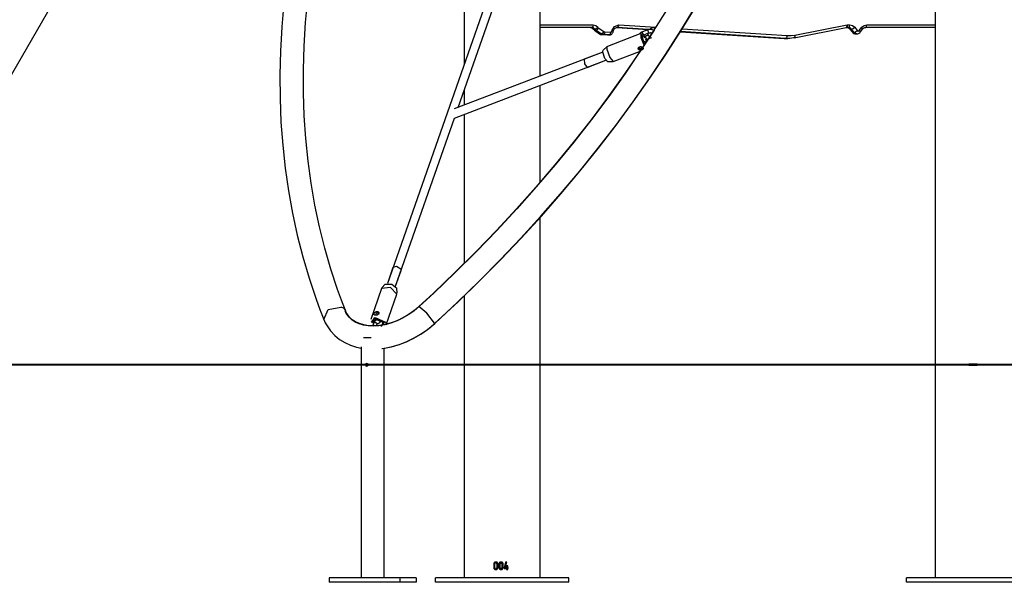
# Model space of a CAD drawing. Units: inches. Extents: x 224 to 378, y 117 to 302.
# Drawn here: x 241 to 259, y 247 to 257 of the extents above; entities that cross this region are included whole.
import ezdxf

# ---------------------------------------------------------------- set-up
doc = ezdxf.new("R2010")
doc.units = ezdxf.units.IN
doc.header["$MEASUREMENT"] = 0
doc.layers.add('Ebene 1', color=7, linetype='Continuous')

msp = doc.modelspace()

# ---------------------------------------------------------------- linework, layer by layer
at = {"layer": 'Ebene 1', "color": 179, "lineweight": 25, "true_color": 0x1a171b}
for points in [[(257.888, 284.021), (257.888, 246.601)], [(238.537, 251.763), (248.885, 269.687)], [(249.119, 255.253), (250.483, 259.149)], [(249.119, 255.253), (250.483, 259.149)], [(249.119, 255.253), (250.483, 259.149)], [(250.624, 255.829), (250.624, 259.191)], [(247.046, 251.515), (246.972, 251.707), (246.901, 251.902), (246.776, 252.28), (246.665, 252.665), (246.567, 253.056), (246.482, 253.454), (246.412, 253.857), (246.356, 254.266), (246.313, 254.68), (246.285, 255.098), (246.27, 255.521), (246.27, 255.949), (246.283, 256.38), (246.311, 256.814), (246.352, 257.252), (246.408, 257.693), (246.477, 258.136), (246.56, 258.581), (246.67, 259.084)], [(247.046, 251.515), (246.972, 251.707), (246.901, 251.902), (246.776, 252.28), (246.665, 252.665), (246.567, 253.056), (246.482, 253.454), (246.412, 253.857), (246.356, 254.266), (246.313, 254.68), (246.285, 255.098), (246.27, 255.521), (246.27, 255.949), (246.283, 256.38), (246.311, 256.814), (246.352, 257.252), (246.408, 257.693), (246.477, 258.136), (246.56, 258.581), (246.67, 259.084)], [(249.228, 257.808), (249.228, 256.048)], [(249.228, 257.807), (249.228, 256.048)], [(249.76, 257.567), (247.816, 252.016)], [(249.76, 257.567), (247.816, 252.016)], [(249.76, 257.567), (247.816, 252.016)], [(245.911, 257.178), (245.872, 256.732), (245.848, 256.289), (245.837, 255.85), (245.841, 255.414), (245.859, 254.983), (245.891, 254.557), (245.937, 254.135), (245.997, 253.719), (246.071, 253.307), (246.159, 252.902), (246.261, 252.503), (246.377, 252.111), (246.506, 251.725), (246.574, 251.539), (246.645, 251.355)], [(253.032, 257.179), (252.761, 256.741), (252.478, 256.307), (252.184, 255.876), (251.878, 255.449), (251.562, 255.027), (251.234, 254.609), (250.896, 254.196), (250.548, 253.787), (250.19, 253.385), (249.822, 252.988), (249.445, 252.598), (249.058, 252.214), (248.663, 251.836), (248.53, 251.713), (248.396, 251.591)], [(248.681, 251.277), (248.896, 251.475), (249.109, 251.675), (249.506, 252.059), (249.893, 252.45), (250.272, 252.848), (250.641, 253.252), (250.999, 253.661), (251.348, 254.076), (251.687, 254.496), (252.015, 254.922), (252.331, 255.352), (252.637, 255.785), (252.932, 256.224), (253.214, 256.665), (253.485, 257.11)], [(248.689, 251.28), (248.904, 251.478), (249.117, 251.677), (249.513, 252.062), (249.901, 252.453), (250.279, 252.85), (250.648, 253.254), (251.007, 253.664), (251.356, 254.079), (251.694, 254.499), (252.022, 254.925), (252.339, 255.354), (252.645, 255.788), (252.939, 256.226), (253.222, 256.668), (253.493, 257.113)], [(248.689, 251.28), (248.904, 251.478), (249.117, 251.677), (249.513, 252.062), (249.901, 252.453), (250.279, 252.85), (250.648, 253.254), (251.007, 253.664), (251.356, 254.079), (251.694, 254.499), (252.022, 254.925), (252.339, 255.354), (252.645, 255.788), (252.939, 256.226), (253.222, 256.668), (253.493, 257.113)], [(252.724, 256.673), (252.191, 255.879), (251.886, 255.452), (251.569, 255.03), (251.242, 254.612), (250.904, 254.198), (250.555, 253.79), (250.197, 253.388), (249.829, 252.991), (249.452, 252.601), (249.065, 252.216), (248.67, 251.839), (248.537, 251.716), (248.403, 251.593)], [(252.724, 256.673), (252.191, 255.879), (251.886, 255.452), (251.569, 255.03), (251.242, 254.612), (250.904, 254.198), (250.555, 253.79), (250.197, 253.388), (249.829, 252.991), (249.452, 252.601), (249.065, 252.216), (248.67, 251.839), (248.537, 251.716), (248.403, 251.593)], [(250.624, 256.771), (251.6, 256.771)], [(251.575, 256.721), (250.624, 256.721)], [(251.55, 256.721), (251.581, 256.714), (251.607, 256.693)], [(251.55, 256.721), (251.56, 256.72), (251.57, 256.717), (251.582, 256.711), (251.593, 256.703), (251.597, 256.699), (251.6, 256.695)], [(251.6, 256.771), (251.593, 256.736), (251.575, 256.721)], [(251.632, 256.693), (251.606, 256.714), (251.575, 256.721)], [(251.6, 256.771), (251.648, 256.76), (251.689, 256.727)], [(251.607, 256.693), (251.603, 256.694), (251.6, 256.695)], [(251.6, 256.695), (251.612, 256.684), (251.624, 256.672)], [(251.607, 256.693), (251.632, 256.693)], [(251.607, 256.693), (251.618, 256.68), (251.631, 256.67)], [(251.624, 256.672), (251.716, 256.608)], [(251.631, 256.67), (251.627, 256.671), (251.624, 256.672)], [(251.631, 256.67), (251.656, 256.67)], [(251.631, 256.67), (251.722, 256.606)], [(251.689, 256.727), (251.659, 256.703), (251.632, 256.693)], [(251.656, 256.67), (251.643, 256.68), (251.632, 256.693)], [(251.703, 256.713), (251.68, 256.683), (251.656, 256.67)], [(251.747, 256.606), (251.656, 256.67)], [(251.689, 256.727), (251.695, 256.719), (251.703, 256.713)], [(251.703, 256.713), (251.795, 256.649)], [(251.722, 256.606), (251.719, 256.606), (251.716, 256.608)], [(251.716, 256.608), (251.738, 256.596), (251.763, 256.592)], [(251.722, 256.606), (251.747, 256.606)], [(251.722, 256.606), (251.742, 256.596), (251.763, 256.592)], [(251.795, 256.649), (251.772, 256.618), (251.747, 256.606)], [(251.788, 256.592), (251.767, 256.596), (251.747, 256.606)], [(251.815, 256.641), (251.807, 256.606), (251.788, 256.592)], [(251.795, 256.649), (251.805, 256.644), (251.815, 256.641)], [(251.815, 256.641), (251.919, 256.636)], [(252.476, 256.611), (251.862, 256.376)], [(252.476, 256.611), (251.862, 256.376)], [(252.476, 256.611), (251.862, 256.376)], [(251.892, 256.587), (251.905, 256.587), (251.918, 256.59), (251.931, 256.596), (251.942, 256.603), (251.952, 256.613), (251.959, 256.624), (251.966, 256.637), (251.97, 256.651)], [(251.919, 256.636), (251.911, 256.601), (251.892, 256.586)], [(251.919, 256.636), (251.936, 256.643), (251.946, 256.66)], [(251.946, 256.66), (251.991, 256.743), (252.071, 256.771)], [(251.946, 256.66), (251.964, 256.655), (251.97, 256.651)], [(251.97, 256.651), (251.974, 256.666), (251.98, 256.68), (251.987, 256.693), (251.996, 256.703), (252.007, 256.711), (252.018, 256.717), (252.03, 256.721), (252.043, 256.721)], [(252.036, 256.72), (252.615, 256.683)], [(252.036, 256.72), (252.615, 256.683)], [(252.044, 256.721), (252.041, 256.721), (252.039, 256.721)], [(252.043, 256.721), (252.044, 256.721)], [(252.071, 256.771), (252.062, 256.736), (252.044, 256.721)], [(252.621, 256.684), (252.044, 256.721)], [(252.071, 256.771), (252.752, 256.727)], [(252.506, 256.645), (252.49, 256.638), (252.476, 256.629), (252.464, 256.618), (252.455, 256.605), (252.453, 256.602)], [(252.506, 256.645), (252.49, 256.638), (252.476, 256.629), (252.464, 256.618), (252.455, 256.605), (252.453, 256.602)], [(252.509, 256.642), (252.494, 256.635), (252.48, 256.626), (252.461, 256.606)], [(252.537, 256.396), (252.485, 256.533), (252.486, 256.615)], [(252.537, 256.396), (252.485, 256.533), (252.486, 256.615)], [(252.537, 256.396), (252.485, 256.533), (252.486, 256.615)], [(252.497, 256.608), (252.498, 256.532), (252.544, 256.408)], [(252.497, 256.608), (252.498, 256.532), (252.544, 256.408)], [(252.497, 256.608), (252.498, 256.532), (252.544, 256.408)], [(252.504, 256.64), (252.504, 256.644), (252.506, 256.645)], [(252.504, 256.64), (252.504, 256.644), (252.506, 256.645)], [(252.601, 256.68), (252.506, 256.645)], [(252.601, 256.68), (252.506, 256.645)], [(252.508, 256.632), (252.508, 256.639), (252.509, 256.642)], [(252.531, 256.586), (252.518, 256.601), (252.508, 256.632)], [(252.605, 256.679), (252.509, 256.642)], [(252.531, 256.586), (252.626, 256.623)], [(252.601, 256.68), (252.6, 256.679), (252.6, 256.677)], [(252.601, 256.68), (252.6, 256.679), (252.6, 256.677)], [(252.716, 256.665), (252.702, 256.675), (252.687, 256.681), (252.671, 256.686), (252.653, 256.688), (252.634, 256.687), (252.617, 256.685), (252.601, 256.68)], [(252.716, 256.665), (252.702, 256.675), (252.687, 256.681), (252.671, 256.686), (252.653, 256.688), (252.634, 256.687), (252.617, 256.685), (252.601, 256.68)], [(252.605, 256.679), (252.603, 256.676), (252.603, 256.668)], [(252.603, 256.668), (252.613, 256.637), (252.626, 256.623)], [(252.718, 256.666), (252.705, 256.675), (252.69, 256.682), (252.674, 256.686), (252.655, 256.688), (252.636, 256.686), (252.62, 256.684), (252.605, 256.679)], [(252.605, 256.617), (252.606, 256.598), (252.61, 256.585), (252.617, 256.573), (252.627, 256.562), (252.638, 256.554), (252.646, 256.55), (252.655, 256.547)], [(252.626, 256.623), (252.633, 256.625), (252.64, 256.627), (252.647, 256.627), (252.655, 256.628), (252.662, 256.627), (252.668, 256.626), (252.674, 256.624), (252.678, 256.622), (252.681, 256.62), (252.682, 256.618)], [(252.742, 256.715), (252.725, 256.718), (252.707, 256.718), (252.691, 256.715), (252.674, 256.709), (252.657, 256.7), (252.642, 256.688), (252.641, 256.687)], [(252.749, 256.718), (252.732, 256.721), (252.715, 256.721), (252.698, 256.717), (252.681, 256.711), (252.664, 256.703), (252.649, 256.691), (252.645, 256.687)], [(252.749, 256.718), (252.732, 256.721), (252.715, 256.721), (252.698, 256.717), (252.681, 256.711), (252.664, 256.703), (252.649, 256.691), (252.645, 256.687)], [(252.654, 256.628), (252.664, 256.626), (252.67, 256.624), (252.674, 256.622), (252.677, 256.62), (252.679, 256.618), (252.68, 256.617), (252.68, 256.616), (252.68, 256.615), (252.679, 256.614), (252.677, 256.611), (252.676, 256.61)], [(252.654, 256.628), (252.664, 256.626), (252.67, 256.624), (252.674, 256.622), (252.677, 256.62), (252.679, 256.618), (252.68, 256.617), (252.68, 256.616), (252.68, 256.615), (252.679, 256.614), (252.677, 256.611), (252.676, 256.61)], [(252.739, 256.716), (252.74, 256.716), (252.741, 256.716)], [(253.207, 256.645), (255.115, 256.522)], [(253.207, 256.645), (255.114, 256.523)], [(255.14, 256.522), (253.208, 256.647)], [(253.239, 256.696), (255.167, 256.573)], [(255.297, 256.533), (256.253, 256.721)], [(255.312, 256.582), (256.269, 256.77)], [(256.251, 256.721), (256.256, 256.721), (256.261, 256.721)], [(256.253, 256.721), (256.267, 256.735), (256.27, 256.751), (256.269, 256.77)], [(256.261, 256.721), (256.278, 256.736), (256.286, 256.771)], [(256.295, 256.721), (256.261, 256.721)], [(256.269, 256.77), (256.278, 256.771), (256.286, 256.771)], [(256.27, 256.721), (256.302, 256.714), (256.328, 256.692)], [(256.27, 256.721), (256.281, 256.72), (256.291, 256.717), (256.303, 256.711), (256.313, 256.703), (256.317, 256.699), (256.321, 256.695)], [(256.286, 256.771), (256.32, 256.771)], [(256.295, 256.721), (256.313, 256.736), (256.32, 256.771)], [(256.353, 256.692), (256.327, 256.714), (256.295, 256.721)], [(256.32, 256.771), (256.369, 256.76), (256.41, 256.726)], [(256.321, 256.695), (256.368, 256.635)], [(256.321, 256.695), (256.324, 256.693), (256.328, 256.692)], [(256.328, 256.692), (256.353, 256.692)], [(256.328, 256.692), (256.375, 256.633)], [(256.353, 256.692), (256.38, 256.702), (256.41, 256.726)], [(256.4, 256.633), (256.353, 256.692)], [(256.368, 256.635), (256.371, 256.633), (256.375, 256.633)], [(256.368, 256.635), (256.379, 256.624), (256.391, 256.615), (256.403, 256.61), (256.416, 256.607), (256.422, 256.607), (256.427, 256.608)], [(256.375, 256.633), (256.4, 256.633)], [(256.375, 256.633), (256.398, 256.613), (256.426, 256.606)], [(256.4, 256.633), (256.427, 256.642), (256.457, 256.666)], [(256.45, 256.606), (256.423, 256.613), (256.4, 256.633)], [(256.41, 256.726), (256.457, 256.666)], [(256.426, 256.606), (256.451, 256.606)], [(256.45, 256.607), (256.46, 256.607), (256.47, 256.609), (256.483, 256.613), (256.494, 256.621), (256.502, 256.627), (256.51, 256.635)], [(256.457, 256.666), (256.476, 256.657), (256.495, 256.666)], [(256.495, 256.666), (256.542, 256.726)], [(256.51, 256.635), (256.509, 256.648), (256.495, 256.666)], [(256.51, 256.635), (256.557, 256.695)], [(256.542, 256.726), (256.583, 256.76), (256.632, 256.771)], [(256.557, 256.695), (256.556, 256.707), (256.542, 256.726)], [(256.557, 256.695), (256.566, 256.705), (256.575, 256.712), (256.587, 256.717), (256.599, 256.721), (256.603, 256.721), (256.607, 256.721)], [(256.607, 256.721), (256.625, 256.736), (256.632, 256.771)], [(257.888, 256.721), (256.607, 256.721)], [(256.632, 256.771), (257.888, 256.771)], [(257.888, 256.721), (257.888, 246.601)], [(251.763, 256.592), (251.788, 256.592)], [(251.763, 256.592), (251.867, 256.586)], [(251.763, 256.592), (251.867, 256.587)], [(251.763, 256.592), (251.763, 256.592), (251.763, 256.592)], [(251.892, 256.586), (251.788, 256.592)], [(251.867, 256.586), (251.867, 256.586), (251.867, 256.587)], [(251.867, 256.586), (251.892, 256.586)], [(251.867, 256.586), (251.869, 256.586), (251.87, 256.586)], [(251.87, 256.586), (251.895, 256.586)], [(251.895, 256.586), (251.894, 256.586), (251.892, 256.586)], [(252.508, 256.558), (252.499, 256.55), (252.515, 256.506)], [(252.508, 256.558), (252.499, 256.55), (252.515, 256.506)], [(252.508, 256.558), (252.499, 256.55), (252.515, 256.506)], [(252.499, 256.552), (252.506, 256.555)], [(252.499, 256.552), (252.506, 256.555)], [(252.499, 256.552), (252.506, 256.555)], [(252.5, 256.543), (252.506, 256.555)], [(252.5, 256.543), (252.506, 256.555)], [(252.5, 256.543), (252.506, 256.555)], [(252.506, 256.555), (252.507, 256.556), (252.508, 256.558)], [(252.506, 256.555), (252.507, 256.556), (252.508, 256.558)], [(252.506, 256.555), (252.507, 256.556), (252.508, 256.558)], [(252.508, 256.558), (252.523, 256.57), (252.553, 256.53)], [(252.508, 256.558), (252.523, 256.57), (252.553, 256.53)], [(252.508, 256.558), (252.523, 256.57), (252.553, 256.53)], [(252.549, 256.422), (252.53, 256.463), (252.515, 256.506)], [(252.549, 256.422), (252.53, 256.463), (252.515, 256.506)], [(252.549, 256.422), (252.53, 256.463), (252.515, 256.506)], [(252.518, 256.579), (252.518, 256.579), (252.523, 256.582), (252.528, 256.585), (252.529, 256.586), (252.531, 256.586)], [(252.58, 256.452), (252.53, 256.463)], [(252.58, 256.452), (252.53, 256.463)], [(252.58, 256.452), (252.53, 256.463)], [(252.549, 256.56), (252.541, 256.574), (252.532, 256.587)], [(252.549, 256.56), (252.541, 256.574), (252.532, 256.587)], [(252.549, 256.56), (252.541, 256.574), (252.532, 256.587)], [(252.541, 256.437), (252.58, 256.452)], [(252.541, 256.437), (252.58, 256.452)], [(252.541, 256.437), (252.58, 256.452)], [(252.563, 256.565), (252.558, 256.563), (252.552, 256.562), (252.548, 256.561)], [(252.563, 256.565), (252.558, 256.563), (252.552, 256.562), (252.548, 256.561)], [(252.567, 256.562), (252.561, 256.56), (252.554, 256.558), (252.55, 256.558)], [(252.561, 256.56), (252.562, 256.563), (252.563, 256.565)], [(252.561, 256.56), (252.562, 256.563), (252.563, 256.565)], [(252.62, 256.586), (252.563, 256.565)], [(252.62, 256.586), (252.563, 256.565)], [(252.564, 256.508), (252.575, 256.479), (252.584, 256.451)], [(252.564, 256.508), (252.575, 256.479), (252.584, 256.451)], [(252.564, 256.508), (252.575, 256.479), (252.584, 256.451)], [(252.621, 256.583), (252.567, 256.562)], [(252.588, 256.506), (252.571, 256.532), (252.567, 256.562)], [(252.567, 256.5), (252.588, 256.506)], [(252.586, 256.478), (252.581, 256.493), (252.575, 256.507)], [(252.586, 256.478), (252.581, 256.493), (252.575, 256.507)], [(252.586, 256.478), (252.581, 256.493), (252.575, 256.507)], [(252.588, 256.506), (252.678, 256.54)], [(255.115, 256.522), (255.114, 256.523), (255.114, 256.523)], [(255.115, 256.522), (255.14, 256.522)], [(255.115, 256.522), (255.134, 256.522), (255.153, 256.521)], [(255.167, 256.573), (255.158, 256.537), (255.14, 256.522)], [(255.294, 256.533), (255.217, 256.523), (255.14, 256.522)], [(255.153, 256.521), (255.178, 256.521)], [(255.167, 256.573), (255.24, 256.573), (255.312, 256.582)], [(255.312, 256.582), (255.31, 256.547), (255.294, 256.533)], [(251.778, 256.269), (249.041, 255.224)], [(251.778, 256.269), (249.041, 255.224)], [(251.778, 256.269), (249.041, 255.224)], [(251.778, 256.269), (251.434, 256.138)], [(251.778, 256.269), (251.434, 256.138)], [(251.778, 256.269), (251.434, 256.138)], [(251.779, 256.267), (251.777, 256.292), (251.782, 256.307)], [(251.779, 256.267), (251.777, 256.292), (251.782, 256.307)], [(251.779, 256.267), (251.777, 256.292), (251.782, 256.307)], [(251.863, 256.095), (251.815, 256.155), (251.779, 256.267)], [(251.863, 256.095), (251.815, 256.155), (251.779, 256.267)], [(251.863, 256.095), (251.815, 256.155), (251.779, 256.267)], [(251.859, 256.375), (251.782, 256.307)], [(251.859, 256.375), (251.782, 256.307)], [(251.859, 256.375), (251.782, 256.307)], [(251.862, 256.376), (251.853, 256.36), (251.854, 256.322)], [(251.862, 256.376), (251.853, 256.36), (251.854, 256.322)], [(251.862, 256.376), (251.853, 256.36), (251.854, 256.322)], [(251.854, 256.322), (251.906, 256.168), (251.969, 256.096)], [(251.854, 256.322), (251.906, 256.168), (251.969, 256.096)], [(251.854, 256.322), (251.906, 256.168), (251.969, 256.096)], [(251.969, 256.096), (252.455, 256.282)], [(251.969, 256.096), (252.455, 256.282)], [(251.969, 256.096), (252.455, 256.282)], [(252.515, 256.347), (252.518, 256.342), (252.519, 256.336), (252.519, 256.331), (252.517, 256.326), (252.513, 256.322), (252.508, 256.318), (252.502, 256.314), (252.495, 256.31), (252.487, 256.308), (252.478, 256.306), (252.47, 256.305), (252.461, 256.305), (252.454, 256.306), (252.447, 256.309), (252.441, 256.312), (252.436, 256.317), (252.433, 256.324), (252.431, 256.33), (252.431, 256.337), (252.433, 256.345), (252.436, 256.352), (252.441, 256.358), (252.447, 256.363), (252.454, 256.367), (252.462, 256.369), (252.471, 256.369), (252.48, 256.368), (252.488, 256.366), (252.497, 256.362), (252.504, 256.358), (252.51, 256.353), (252.515, 256.347), (252.515, 256.347)], [(252.515, 256.347), (252.518, 256.342), (252.519, 256.336), (252.519, 256.331), (252.517, 256.326), (252.513, 256.322), (252.508, 256.318), (252.502, 256.314), (252.495, 256.31), (252.487, 256.308), (252.478, 256.306), (252.47, 256.305), (252.461, 256.305), (252.454, 256.306), (252.447, 256.309), (252.441, 256.312), (252.436, 256.317), (252.433, 256.324), (252.431, 256.33), (252.431, 256.337), (252.433, 256.345), (252.436, 256.352), (252.441, 256.358), (252.447, 256.363), (252.454, 256.367), (252.462, 256.369), (252.471, 256.369), (252.48, 256.368), (252.488, 256.366), (252.497, 256.362), (252.504, 256.358), (252.51, 256.353), (252.515, 256.347), (252.515, 256.347)], [(252.515, 256.347), (252.518, 256.342), (252.519, 256.336), (252.519, 256.331), (252.517, 256.326), (252.513, 256.322), (252.508, 256.318), (252.502, 256.314), (252.495, 256.31), (252.487, 256.308), (252.478, 256.306), (252.47, 256.305), (252.461, 256.305), (252.454, 256.306), (252.447, 256.309), (252.441, 256.312), (252.436, 256.317), (252.433, 256.324), (252.431, 256.33), (252.431, 256.337), (252.433, 256.345), (252.436, 256.352), (252.441, 256.358), (252.447, 256.363), (252.454, 256.367), (252.462, 256.369), (252.471, 256.369), (252.48, 256.368), (252.488, 256.366), (252.497, 256.362), (252.504, 256.358), (252.51, 256.353), (252.515, 256.347), (252.515, 256.347)], [(252.496, 256.355), (252.49, 256.36), (252.482, 256.365), (252.472, 256.367), (252.462, 256.366), (252.455, 256.36), (252.45, 256.353), (252.449, 256.344), (252.451, 256.337), (252.456, 256.333), (252.464, 256.333), (252.473, 256.334), (252.483, 256.337), (252.491, 256.341), (252.496, 256.345), (252.498, 256.349), (252.496, 256.355), (252.496, 256.355)], [(252.496, 256.355), (252.49, 256.36), (252.482, 256.365), (252.472, 256.367), (252.462, 256.366), (252.455, 256.36), (252.45, 256.353), (252.449, 256.344), (252.451, 256.337), (252.456, 256.333), (252.464, 256.333), (252.473, 256.334), (252.483, 256.337), (252.491, 256.341), (252.496, 256.345), (252.498, 256.349), (252.496, 256.355), (252.496, 256.355)], [(252.496, 256.355), (252.49, 256.36), (252.482, 256.365), (252.472, 256.367), (252.462, 256.366), (252.455, 256.36), (252.45, 256.353), (252.449, 256.344), (252.451, 256.337), (252.456, 256.333), (252.464, 256.333), (252.473, 256.334), (252.483, 256.337), (252.491, 256.341), (252.496, 256.345), (252.498, 256.349), (252.496, 256.355), (252.496, 256.355)], [(249.05, 255.056), (251.835, 256.12)], [(249.05, 255.056), (251.835, 256.12)], [(249.05, 255.056), (251.835, 256.12)], [(251.434, 256.138), (251.444, 256.056), (251.491, 255.988)], [(251.434, 256.138), (251.444, 256.056), (251.491, 255.988)], [(251.434, 256.138), (251.444, 256.056), (251.491, 255.988)], [(251.491, 255.988), (251.835, 256.12)], [(251.491, 255.988), (251.835, 256.12)], [(251.491, 255.988), (251.835, 256.12)], [(251.863, 256.095), (251.966, 256.096)], [(251.863, 256.095), (251.966, 256.096)], [(251.863, 256.095), (251.966, 256.096)], [(249.228, 255.564), (249.228, 255.296)], [(249.228, 255.564), (249.228, 255.295)], [(250.624, 253.884), (250.624, 255.657)], [(247.967, 251.964), (249.05, 255.057)], [(247.967, 251.964), (249.05, 255.057)], [(247.967, 251.964), (249.05, 255.057)], [(249.228, 255.124), (249.228, 252.387)], [(249.228, 255.124), (249.228, 252.387)], [(250.624, 246.601), (250.624, 253.23)], [(247.918, 252.306), (247.816, 252.016)], [(247.918, 252.306), (247.816, 252.016)], [(247.918, 252.306), (247.816, 252.016)], [(248.062, 252.281), (247.982, 252.324), (247.918, 252.306)], [(248.062, 252.281), (247.982, 252.324), (247.918, 252.306)], [(248.062, 252.281), (247.982, 252.324), (247.918, 252.306)], [(248.069, 252.254), (248.069, 252.266), (248.062, 252.281)], [(248.069, 252.254), (248.069, 252.266), (248.062, 252.281)], [(248.069, 252.254), (248.069, 252.266), (248.062, 252.281)], [(247.967, 251.963), (248.069, 252.254)], [(247.967, 251.963), (248.069, 252.254)], [(247.967, 251.963), (248.069, 252.254)], [(247.708, 251.92), (247.51, 251.355)], [(247.708, 251.92), (247.51, 251.355)], [(247.708, 251.92), (247.51, 251.355)], [(247.991, 251.821), (247.874, 251.941), (247.708, 251.92)], [(247.991, 251.821), (247.874, 251.941), (247.708, 251.92)], [(247.991, 251.821), (247.874, 251.941), (247.708, 251.92)], [(247.777, 252), (247.716, 251.933)], [(247.777, 252), (247.716, 251.933)], [(247.777, 252), (247.716, 251.933)], [(247.777, 252), (247.897, 252.005), (247.987, 251.927)], [(247.777, 252), (247.897, 252.005), (247.987, 251.927)], [(247.777, 252), (247.897, 252.005), (247.987, 251.927)], [(247.993, 251.836), (247.987, 251.927)], [(247.993, 251.836), (247.987, 251.927)], [(247.993, 251.836), (247.987, 251.927)], [(247.794, 251.255), (247.991, 251.821)], [(247.794, 251.255), (247.991, 251.821)], [(247.794, 251.255), (247.991, 251.821)], [(249.228, 251.788), (249.228, 250.532)], [(249.228, 251.788), (249.228, 250.532)], [(246.645, 251.355), (246.726, 251.537), (246.962, 251.58)], [(246.96, 251.586), (247.014, 251.559), (247.047, 251.515)], [(246.96, 251.586), (247.014, 251.559), (247.047, 251.515)], [(248.396, 251.591), (248.35, 251.55), (248.301, 251.511), (248.201, 251.441), (248.096, 251.379), (247.987, 251.327), (247.877, 251.286), (247.768, 251.256), (247.661, 251.238), (247.559, 251.231), (247.463, 251.235), (247.374, 251.249), (247.294, 251.273), (247.224, 251.306), (247.163, 251.346), (247.11, 251.396), (247.069, 251.452), (247.053, 251.482), (247.039, 251.512)], [(248.403, 251.593), (248.357, 251.553), (248.309, 251.514), (248.208, 251.444), (248.103, 251.382), (247.994, 251.33), (247.884, 251.289), (247.775, 251.259), (247.669, 251.241), (247.566, 251.234), (247.47, 251.238), (247.381, 251.252), (247.302, 251.276), (247.231, 251.308), (247.171, 251.349), (247.118, 251.398), (247.076, 251.455), (247.06, 251.484), (247.046, 251.515)], [(248.403, 251.593), (248.357, 251.553), (248.309, 251.514), (248.208, 251.444), (248.103, 251.382), (247.994, 251.33), (247.884, 251.289), (247.775, 251.259), (247.669, 251.241), (247.566, 251.234), (247.47, 251.238), (247.381, 251.252), (247.302, 251.276), (247.231, 251.308), (247.171, 251.349), (247.118, 251.398), (247.076, 251.455), (247.06, 251.484), (247.046, 251.515)], [(248.682, 251.284), (248.542, 251.467), (248.396, 251.591)], [(246.645, 251.355), (246.673, 251.293), (246.706, 251.233), (246.77, 251.141), (246.847, 251.059), (246.935, 250.987), (247.031, 250.927), (247.136, 250.879), (247.248, 250.843), (247.331, 250.825)], [(247.521, 251.306), (247.59, 251.391), (247.781, 251.306)], [(247.521, 251.306), (247.59, 251.391), (247.781, 251.306)], [(247.521, 251.306), (247.59, 251.391), (247.781, 251.306)], [(247.554, 251.316), (247.607, 251.354), (247.715, 251.318)], [(247.554, 251.316), (247.607, 251.354), (247.715, 251.318)], [(247.554, 251.316), (247.607, 251.354), (247.715, 251.318)], [(247.769, 251.298), (247.569, 251.375), (247.558, 251.267)], [(247.769, 251.298), (247.569, 251.375), (247.558, 251.267)], [(247.769, 251.298), (247.569, 251.375), (247.558, 251.267)], [(247.611, 251.354), (247.558, 251.319)], [(247.611, 251.354), (247.558, 251.319)], [(247.611, 251.354), (247.558, 251.319)], [(247.602, 251.429), (247.594, 251.43), (247.587, 251.431), (247.581, 251.434), (247.577, 251.437), (247.575, 251.441), (247.573, 251.447), (247.574, 251.453), (247.575, 251.459), (247.578, 251.467), (247.583, 251.474), (247.588, 251.481), (247.595, 251.487), (247.602, 251.493), (247.61, 251.497), (247.618, 251.499), (247.627, 251.5), (247.635, 251.5), (247.643, 251.497), (247.649, 251.493), (247.655, 251.488), (247.659, 251.482), (247.661, 251.475), (247.662, 251.468), (247.66, 251.46), (247.657, 251.454), (247.652, 251.447), (247.645, 251.442), (247.637, 251.438), (247.628, 251.434), (247.62, 251.432), (247.61, 251.43), (247.602, 251.429), (247.602, 251.429)], [(247.602, 251.429), (247.594, 251.43), (247.587, 251.431), (247.581, 251.434), (247.577, 251.437), (247.575, 251.441), (247.573, 251.447), (247.574, 251.453), (247.575, 251.459), (247.578, 251.467), (247.583, 251.474), (247.588, 251.481), (247.595, 251.487), (247.602, 251.493), (247.61, 251.497), (247.618, 251.499), (247.627, 251.5), (247.635, 251.5), (247.643, 251.497), (247.649, 251.493), (247.655, 251.488), (247.659, 251.482), (247.661, 251.475), (247.662, 251.468), (247.66, 251.46), (247.657, 251.454), (247.652, 251.447), (247.645, 251.442), (247.637, 251.438), (247.628, 251.434), (247.62, 251.432), (247.61, 251.43), (247.602, 251.429), (247.602, 251.429)], [(247.602, 251.429), (247.594, 251.43), (247.587, 251.431), (247.581, 251.434), (247.577, 251.437), (247.575, 251.441), (247.573, 251.447), (247.574, 251.453), (247.575, 251.459), (247.578, 251.467), (247.583, 251.474), (247.588, 251.481), (247.595, 251.487), (247.602, 251.493), (247.61, 251.497), (247.618, 251.499), (247.627, 251.5), (247.635, 251.5), (247.643, 251.497), (247.649, 251.493), (247.655, 251.488), (247.659, 251.482), (247.661, 251.475), (247.662, 251.468), (247.66, 251.46), (247.657, 251.454), (247.652, 251.447), (247.645, 251.442), (247.637, 251.438), (247.628, 251.434), (247.62, 251.432), (247.61, 251.43), (247.602, 251.429), (247.602, 251.429)], [(247.615, 251.434), (247.624, 251.435), (247.634, 251.438), (247.641, 251.443), (247.647, 251.45), (247.647, 251.459), (247.644, 251.467), (247.637, 251.472), (247.629, 251.475), (247.621, 251.472), (247.613, 251.466), (247.607, 251.458), (247.603, 251.45), (247.602, 251.443), (247.603, 251.438), (247.608, 251.435), (247.615, 251.434), (247.615, 251.434)], [(247.615, 251.434), (247.624, 251.435), (247.634, 251.438), (247.641, 251.443), (247.647, 251.45), (247.647, 251.459), (247.644, 251.467), (247.637, 251.472), (247.629, 251.475), (247.621, 251.472), (247.613, 251.466), (247.607, 251.458), (247.603, 251.45), (247.602, 251.443), (247.603, 251.438), (247.608, 251.435), (247.615, 251.434), (247.615, 251.434)], [(247.615, 251.434), (247.624, 251.435), (247.634, 251.438), (247.641, 251.443), (247.647, 251.45), (247.647, 251.459), (247.644, 251.467), (247.637, 251.472), (247.629, 251.475), (247.621, 251.472), (247.613, 251.466), (247.607, 251.458), (247.603, 251.45), (247.602, 251.443), (247.603, 251.438), (247.608, 251.435), (247.615, 251.434), (247.615, 251.434)], [(247.64, 251.342), (247.643, 251.35)], [(247.64, 251.342), (247.643, 251.35)], [(247.521, 251.306), (247.528, 251.297)], [(247.521, 251.306), (247.528, 251.297)], [(247.521, 251.306), (247.528, 251.297)], [(247.554, 251.316), (247.539, 251.302), (247.562, 251.281)], [(247.554, 251.316), (247.539, 251.302), (247.562, 251.281)], [(247.554, 251.316), (247.539, 251.302), (247.562, 251.281)], [(247.566, 251.291), (247.545, 251.232)], [(247.559, 251.306), (247.557, 251.303), (247.555, 251.3), (247.552, 251.285), (247.553, 251.269), (247.555, 251.261)], [(247.558, 251.319), (247.556, 251.318), (247.554, 251.316)], [(247.558, 251.319), (247.556, 251.318), (247.554, 251.316)], [(247.558, 251.319), (247.556, 251.318), (247.554, 251.316)], [(247.563, 251.322), (247.557, 251.306)], [(247.557, 251.306), (247.564, 251.313), (247.578, 251.314)], [(247.566, 251.309), (247.564, 251.306), (247.563, 251.303), (247.56, 251.282)], [(247.566, 251.309), (247.564, 251.306), (247.563, 251.303), (247.56, 251.282)], [(247.631, 251.341), (247.62, 251.341), (247.61, 251.339), (247.6, 251.336), (247.591, 251.33), (247.584, 251.323), (247.577, 251.313), (247.57, 251.302), (247.568, 251.297), (247.566, 251.291)], [(247.622, 251.278), (247.593, 251.297), (247.566, 251.291)], [(247.68, 251.311), (247.667, 251.328), (247.658, 251.336), (247.649, 251.341), (247.638, 251.344), (247.628, 251.344), (247.608, 251.339)], [(247.68, 251.311), (247.667, 251.328), (247.658, 251.336), (247.649, 251.341), (247.638, 251.344), (247.628, 251.344), (247.608, 251.339)], [(247.617, 251.237), (247.63, 251.274)], [(247.617, 251.237), (247.63, 251.274)], [(247.63, 251.274), (247.63, 251.28), (247.626, 251.287)], [(247.63, 251.274), (247.63, 251.28), (247.626, 251.287)], [(247.678, 251.306), (247.678, 251.304), (247.677, 251.302), (247.674, 251.297), (247.67, 251.291), (247.665, 251.286), (247.659, 251.282), (247.653, 251.278), (247.647, 251.274), (247.641, 251.272), (247.634, 251.27), (247.628, 251.269)], [(247.63, 251.274), (247.632, 251.279), (247.634, 251.282), (247.635, 251.284), (247.636, 251.285), (247.636, 251.286)], [(247.63, 251.274), (247.632, 251.279), (247.634, 251.282), (247.635, 251.284), (247.636, 251.285), (247.636, 251.286)], [(247.674, 251.318), (247.682, 251.318)], [(247.674, 251.318), (247.682, 251.318)], [(247.674, 251.318), (247.682, 251.318)], [(247.688, 251.334), (247.679, 251.307)], [(247.733, 251.297), (247.703, 251.313), (247.679, 251.306)], [(247.695, 251.231), (247.711, 251.243), (247.724, 251.257), (247.735, 251.273), (247.739, 251.281), (247.741, 251.29)], [(247.695, 251.231), (247.711, 251.243), (247.724, 251.257), (247.735, 251.273), (247.739, 251.281), (247.741, 251.29)], [(247.744, 251.278), (247.738, 251.255), (247.711, 251.241)], [(247.744, 251.278), (247.738, 251.255), (247.711, 251.241)], [(247.744, 251.278), (247.738, 251.255), (247.711, 251.241)], [(247.711, 250.817), (247.758, 250.823), (247.894, 250.85), (248.031, 250.89), (248.165, 250.943), (248.297, 251.006), (248.425, 251.081), (248.547, 251.165), (248.616, 251.219), (248.681, 251.277)], [(247.713, 251.25), (247.728, 251.27), (247.731, 251.278), (247.734, 251.287)], [(247.744, 251.278), (247.756, 251.298), (247.715, 251.318)], [(247.744, 251.278), (247.756, 251.298), (247.715, 251.318)], [(247.744, 251.278), (247.756, 251.298), (247.715, 251.318)], [(247.717, 250.819), (247.766, 250.826), (247.902, 250.853), (248.038, 250.893), (248.173, 250.945), (248.305, 251.009), (248.433, 251.084), (248.554, 251.168), (248.623, 251.222), (248.689, 251.28)], [(247.717, 250.819), (247.766, 250.826), (247.902, 250.853), (248.038, 250.893), (248.173, 250.945), (248.305, 251.009), (248.433, 251.084), (248.554, 251.168), (248.623, 251.222), (248.689, 251.28)], [(247.735, 251.293), (247.734, 251.295), (247.733, 251.297)], [(247.736, 251.288), (247.742, 251.28)], [(247.736, 251.288), (247.742, 251.28)], [(247.736, 251.288), (247.742, 251.28)], [(247.74, 251.3), (247.739, 251.301), (247.738, 251.303)], [(247.74, 251.3), (247.739, 251.301), (247.738, 251.303)], [(247.743, 251.29), (247.743, 251.294), (247.74, 251.3)], [(247.743, 251.29), (247.743, 251.294), (247.74, 251.3)], [(247.75, 251.304), (247.742, 251.28)], [(247.75, 251.304), (247.742, 251.28)], [(247.75, 251.304), (247.742, 251.28)], [(247.742, 251.28), (247.743, 251.279), (247.744, 251.278)], [(247.742, 251.28), (247.743, 251.279), (247.744, 251.278)], [(247.742, 251.28), (247.743, 251.279), (247.744, 251.278)], [(247.743, 251.29), (247.748, 251.306)], [(247.743, 251.29), (247.748, 251.306)], [(247.781, 251.306), (247.794, 251.28), (247.794, 251.255)], [(247.781, 251.306), (247.794, 251.28), (247.794, 251.255)], [(247.781, 251.306), (247.794, 251.28), (247.794, 251.255)], [(248.689, 251.28), (248.69, 251.284), (248.689, 251.29)], [(248.689, 251.28), (248.69, 251.284), (248.689, 251.29)], [(247.377, 251.019), (247.439, 251.019), (247.518, 251.019)], [(247.333, 250.849), (247.333, 246.599)], [(247.757, 246.599), (247.757, 250.823)], [(242.965, 250.521), (240.389, 250.521)], [(246.829, 250.521), (242.965, 250.521)], [(250.141, 250.521), (246.829, 250.521)], [(247.439, 250.544), (247.443, 250.543), (247.446, 250.542), (247.449, 250.54), (247.453, 250.538), (247.456, 250.535), (247.458, 250.532), (247.46, 250.528), (247.461, 250.524), (247.461, 250.521), (247.462, 250.519)], [(247.462, 250.519), (247.461, 250.514), (247.46, 250.51), (247.459, 250.507), (247.456, 250.503), (247.454, 250.5), (247.451, 250.497), (247.447, 250.496), (247.444, 250.494), (247.439, 250.493)], [(249.232, 250.532), (249.229, 250.532), (249.228, 250.532)], [(249.228, 250.511), (249.228, 246.601)], [(249.228, 250.511), (249.228, 246.601)], [(249.228, 250.511), (249.229, 250.511), (249.232, 250.511)], [(249.232, 250.511), (249.232, 250.532)], [(249.232, 250.511), (249.232, 250.532)], [(254.005, 250.521), (250.141, 250.521)], [(259.441, 250.521), (256.035, 250.521)], [(258.511, 250.532), (258.511, 250.511)], [(258.662, 250.532), (258.586, 250.532), (258.511, 250.532)], [(258.511, 250.511), (258.586, 250.511), (258.662, 250.511)], [(258.662, 250.511), (258.662, 250.532)], [(249.781, 246.88), (249.779, 246.877), (249.778, 246.874), (249.776, 246.872), (249.775, 246.868), (249.774, 246.865), (249.773, 246.862), (249.772, 246.859), (249.772, 246.855)], [(249.772, 246.855), (249.772, 246.789)], [(249.781, 246.855), (249.772, 246.855)], [(249.804, 246.892), (249.8, 246.892), (249.797, 246.891), (249.794, 246.89), (249.791, 246.888), (249.789, 246.887), (249.786, 246.885), (249.784, 246.882), (249.781, 246.88)], [(249.79, 246.88), (249.781, 246.88)], [(249.79, 246.88), (249.788, 246.877), (249.786, 246.874), (249.785, 246.872), (249.783, 246.868), (249.782, 246.865), (249.781, 246.862), (249.781, 246.859), (249.781, 246.855)], [(249.781, 246.855), (249.781, 246.789)], [(249.811, 246.892), (249.808, 246.892), (249.805, 246.891), (249.802, 246.89), (249.799, 246.888), (249.797, 246.887), (249.794, 246.885), (249.792, 246.882), (249.79, 246.88)], [(249.794, 246.857), (249.794, 246.86), (249.795, 246.862), (249.796, 246.864), (249.797, 246.866)], [(249.794, 246.787), (249.794, 246.857)], [(249.797, 246.866), (249.798, 246.868), (249.8, 246.869), (249.802, 246.871), (249.804, 246.871)], [(249.805, 246.891), (249.805, 246.892), (249.805, 246.892), (249.804, 246.892), (249.804, 246.892)], [(249.804, 246.871), (249.805, 246.872), (249.805, 246.872), (249.805, 246.872), (249.805, 246.873)], [(249.805, 246.873), (249.805, 246.891)], [(249.817, 246.892), (249.816, 246.892), (249.816, 246.892), (249.816, 246.892), (249.815, 246.892), (249.815, 246.891)], [(249.815, 246.891), (249.815, 246.873)], [(249.821, 246.873), (249.815, 246.873)], [(249.815, 246.873), (249.815, 246.872), (249.816, 246.872), (249.816, 246.872), (249.816, 246.872)], [(249.823, 246.872), (249.816, 246.872)], [(249.816, 246.872), (249.819, 246.871), (249.821, 246.869), (249.822, 246.868), (249.824, 246.866), (249.825, 246.864), (249.826, 246.862), (249.826, 246.86), (249.827, 246.857)], [(249.839, 246.88), (249.836, 246.883), (249.834, 246.885), (249.832, 246.887), (249.829, 246.888), (249.826, 246.889), (249.823, 246.891), (249.82, 246.892), (249.817, 246.892)], [(249.821, 246.891), (249.821, 246.873)], [(249.821, 246.873), (249.821, 246.872), (249.822, 246.872), (249.822, 246.872), (249.822, 246.872), (249.822, 246.872)], [(249.823, 246.872), (249.825, 246.871), (249.827, 246.869), (249.828, 246.868), (249.83, 246.866), (249.831, 246.864), (249.832, 246.862), (249.832, 246.86), (249.832, 246.857)], [(249.827, 246.857), (249.827, 246.787)], [(249.832, 246.857), (249.827, 246.857)], [(249.832, 246.857), (249.832, 246.787)], [(249.848, 246.857), (249.848, 246.861), (249.847, 246.864), (249.846, 246.867), (249.846, 246.87), (249.844, 246.873), (249.842, 246.875), (249.841, 246.878), (249.839, 246.88)], [(249.848, 246.789), (249.848, 246.857)], [(249.877, 246.88), (249.874, 246.877), (249.873, 246.874), (249.871, 246.872), (249.87, 246.868), (249.869, 246.865), (249.868, 246.862), (249.868, 246.859), (249.867, 246.855)], [(249.867, 246.855), (249.867, 246.789)], [(249.871, 246.855), (249.867, 246.855)], [(249.88, 246.88), (249.878, 246.877), (249.876, 246.874), (249.874, 246.872), (249.873, 246.868), (249.872, 246.865), (249.871, 246.862), (249.871, 246.859), (249.871, 246.855)], [(249.871, 246.855), (249.871, 246.789)], [(249.9, 246.892), (249.897, 246.892), (249.893, 246.891), (249.89, 246.89), (249.887, 246.888), (249.884, 246.887), (249.882, 246.885), (249.879, 246.882), (249.877, 246.88)], [(249.88, 246.88), (249.877, 246.88)], [(249.901, 246.892), (249.898, 246.892), (249.895, 246.891), (249.892, 246.89), (249.889, 246.888), (249.887, 246.887), (249.884, 246.885), (249.882, 246.882), (249.88, 246.88)], [(249.889, 246.857), (249.889, 246.86), (249.89, 246.862), (249.891, 246.864), (249.893, 246.866)], [(249.889, 246.787), (249.889, 246.857)], [(249.893, 246.866), (249.894, 246.868), (249.896, 246.869), (249.898, 246.871), (249.9, 246.871)], [(249.901, 246.891), (249.901, 246.892), (249.9, 246.892), (249.9, 246.892), (249.9, 246.892)], [(249.9, 246.871), (249.9, 246.872), (249.901, 246.872), (249.901, 246.872), (249.901, 246.873)], [(249.901, 246.873), (249.901, 246.891)], [(249.913, 246.892), (249.912, 246.892), (249.912, 246.892), (249.911, 246.892), (249.911, 246.892), (249.911, 246.891)], [(249.911, 246.891), (249.911, 246.873)], [(249.912, 246.873), (249.911, 246.873)], [(249.911, 246.873), (249.911, 246.872), (249.911, 246.872), (249.912, 246.872), (249.912, 246.872)], [(249.914, 246.892), (249.913, 246.892), (249.913, 246.892), (249.912, 246.892), (249.912, 246.892), (249.912, 246.891)], [(249.912, 246.891), (249.912, 246.873)], [(249.912, 246.873), (249.912, 246.872), (249.912, 246.872), (249.912, 246.872), (249.913, 246.872), (249.913, 246.872)], [(249.913, 246.872), (249.912, 246.872)], [(249.912, 246.872), (249.914, 246.871), (249.917, 246.869), (249.918, 246.868), (249.92, 246.866), (249.921, 246.864), (249.922, 246.862), (249.923, 246.86), (249.923, 246.857)], [(249.935, 246.88), (249.933, 246.883), (249.93, 246.885), (249.928, 246.887), (249.925, 246.888), (249.922, 246.889), (249.919, 246.891), (249.916, 246.892), (249.913, 246.892)], [(249.913, 246.872), (249.915, 246.871), (249.917, 246.869), (249.919, 246.868), (249.92, 246.866), (249.922, 246.864), (249.922, 246.862), (249.923, 246.86), (249.923, 246.857)], [(249.935, 246.88), (249.934, 246.881), (249.934, 246.881), (249.934, 246.881), (249.933, 246.881), (249.933, 246.882), (249.933, 246.882), (249.933, 246.882), (249.933, 246.882), (249.932, 246.883), (249.932, 246.883), (249.932, 246.883), (249.931, 246.883), (249.931, 246.884), (249.931, 246.884), (249.931, 246.884), (249.93, 246.885), (249.93, 246.885), (249.93, 246.885), (249.93, 246.885), (249.929, 246.886), (249.929, 246.886), (249.929, 246.886), (249.929, 246.886), (249.928, 246.886), (249.928, 246.887), (249.928, 246.887), (249.927, 246.887), (249.927, 246.887), (249.927, 246.887), (249.927, 246.887), (249.926, 246.888), (249.926, 246.888), (249.925, 246.888), (249.925, 246.888), (249.924, 246.889), (249.923, 246.889), (249.921, 246.89), (249.92, 246.891), (249.919, 246.891), (249.918, 246.891), (249.918, 246.891), (249.917, 246.892), (249.917, 246.892), (249.916, 246.892), (249.915, 246.892), (249.915, 246.892), (249.914, 246.892), (249.914, 246.892)], [(249.923, 246.857), (249.923, 246.787)], [(249.923, 246.857), (249.923, 246.787)], [(249.944, 246.857), (249.944, 246.861), (249.943, 246.864), (249.943, 246.867), (249.942, 246.87), (249.941, 246.873), (249.939, 246.875), (249.937, 246.878), (249.935, 246.88)], [(249.943, 246.857), (249.943, 246.858), (249.943, 246.858), (249.943, 246.858), (249.943, 246.859), (249.943, 246.86), (249.943, 246.86), (249.943, 246.86), (249.943, 246.861), (249.943, 246.861), (249.943, 246.861), (249.943, 246.862), (249.943, 246.862), (249.943, 246.862), (249.943, 246.863), (249.943, 246.863), (249.942, 246.863), (249.942, 246.864), (249.942, 246.864), (249.942, 246.865), (249.942, 246.865), (249.942, 246.865), (249.942, 246.866), (249.942, 246.866), (249.942, 246.866), (249.942, 246.867), (249.942, 246.867), (249.942, 246.867), (249.942, 246.868), (249.941, 246.868), (249.941, 246.868), (249.941, 246.869), (249.941, 246.869), (249.941, 246.869), (249.941, 246.87), (249.94, 246.871), (249.939, 246.873), (249.939, 246.874), (249.938, 246.875), (249.938, 246.876), (249.937, 246.876), (249.937, 246.877), (249.937, 246.877), (249.936, 246.878), (249.936, 246.879), (249.936, 246.879), (249.935, 246.88), (249.935, 246.88), (249.935, 246.88)], [(249.943, 246.857), (249.944, 246.857)], [(249.943, 246.789), (249.943, 246.857)], [(249.944, 246.789), (249.944, 246.857)], [(249.99, 246.891), (249.977, 246.841), (249.965, 246.792)], [(249.984, 246.791), (249.996, 246.841), (250.008, 246.891)], [(249.988, 246.791), (250.001, 246.841), (250.013, 246.891)], [(249.992, 246.892), (249.991, 246.892), (249.991, 246.892), (249.991, 246.891), (249.99, 246.891)], [(250.013, 246.892), (250.002, 246.892), (249.992, 246.892)], [(250.008, 246.891), (250.008, 246.891), (250.008, 246.891), (250.008, 246.892), (250.008, 246.892)], [(250.008, 246.891), (250.013, 246.891)], [(250.009, 246.822), (250.009, 246.822), (250.008, 246.822), (250.008, 246.821), (250.008, 246.821), (250.008, 246.821)], [(250.027, 246.822), (250.018, 246.822), (250.009, 246.822)], [(250.013, 246.891), (250.013, 246.891), (250.013, 246.891), (250.013, 246.892), (250.013, 246.892)], [(250.023, 246.821), (250.023, 246.821), (250.023, 246.821), (250.022, 246.822), (250.022, 246.822), (250.022, 246.822), (250.022, 246.822), (250.021, 246.822)], [(250.029, 246.821), (250.029, 246.821), (250.028, 246.821), (250.028, 246.822), (250.028, 246.822), (250.027, 246.822)], [(249.781, 246.789), (249.772, 246.789)], [(249.772, 246.789), (249.772, 246.785), (249.773, 246.782), (249.773, 246.779), (249.774, 246.775), (249.775, 246.772), (249.777, 246.769), (249.779, 246.766), (249.781, 246.764)], [(249.781, 246.789), (249.781, 246.785), (249.781, 246.782), (249.782, 246.779), (249.783, 246.775), (249.784, 246.772), (249.786, 246.769), (249.788, 246.766), (249.79, 246.764)], [(249.79, 246.764), (249.781, 246.764)], [(249.781, 246.764), (249.786, 246.759), (249.791, 246.756), (249.797, 246.753), (249.803, 246.752)], [(249.79, 246.764), (249.792, 246.761), (249.794, 246.759), (249.796, 246.758), (249.799, 246.756), (249.802, 246.754), (249.804, 246.753), (249.807, 246.752), (249.81, 246.752)], [(249.803, 246.773), (249.802, 246.774), (249.799, 246.775), (249.798, 246.776), (249.796, 246.778), (249.795, 246.78), (249.795, 246.782), (249.794, 246.784), (249.794, 246.787)], [(249.805, 246.771), (249.805, 246.771), (249.804, 246.772), (249.804, 246.772), (249.803, 246.773)], [(249.803, 246.752), (249.804, 246.752), (249.804, 246.752), (249.805, 246.752), (249.805, 246.752)], [(249.805, 246.752), (249.805, 246.771)], [(249.81, 246.752), (249.811, 246.752), (249.811, 246.752), (249.811, 246.752), (249.812, 246.752)], [(249.816, 246.772), (249.815, 246.772), (249.815, 246.772), (249.815, 246.772), (249.815, 246.771)], [(249.815, 246.771), (249.815, 246.752)], [(249.821, 246.771), (249.815, 246.771)], [(249.815, 246.752), (249.815, 246.752), (249.815, 246.752), (249.816, 246.752), (249.816, 246.752)], [(249.824, 246.778), (249.822, 246.776), (249.82, 246.775), (249.818, 246.773), (249.816, 246.772)], [(249.822, 246.772), (249.816, 246.772)], [(249.816, 246.752), (249.82, 246.752), (249.823, 246.753), (249.826, 246.754), (249.829, 246.756), (249.832, 246.758), (249.834, 246.76), (249.837, 246.762), (249.839, 246.764)], [(249.822, 246.772), (249.822, 246.772), (249.821, 246.772), (249.821, 246.772), (249.821, 246.771), (249.821, 246.771)], [(249.821, 246.771), (249.821, 246.752)], [(249.829, 246.778), (249.828, 246.776), (249.826, 246.775), (249.825, 246.774), (249.824, 246.773), (249.823, 246.773), (249.822, 246.772)], [(249.827, 246.787), (249.826, 246.785), (249.826, 246.783), (249.825, 246.78), (249.824, 246.778)], [(249.829, 246.778), (249.824, 246.778)], [(249.832, 246.787), (249.827, 246.787)], [(249.832, 246.787), (249.832, 246.787), (249.832, 246.786), (249.832, 246.786), (249.832, 246.786), (249.832, 246.785), (249.832, 246.785), (249.832, 246.785), (249.832, 246.784), (249.832, 246.784), (249.832, 246.783), (249.832, 246.783), (249.831, 246.783), (249.831, 246.782), (249.831, 246.782), (249.83, 246.781), (249.83, 246.78), (249.83, 246.78), (249.83, 246.78), (249.83, 246.779), (249.83, 246.779), (249.83, 246.779), (249.829, 246.778)], [(249.839, 246.764), (249.841, 246.767), (249.843, 246.77), (249.844, 246.773), (249.846, 246.776), (249.847, 246.779), (249.847, 246.782), (249.848, 246.785), (249.848, 246.789)], [(249.871, 246.789), (249.867, 246.789)], [(249.867, 246.789), (249.868, 246.785), (249.868, 246.782), (249.869, 246.779), (249.869, 246.775), (249.871, 246.772), (249.872, 246.769), (249.874, 246.766), (249.876, 246.764)], [(249.871, 246.789), (249.871, 246.785), (249.871, 246.782), (249.872, 246.779), (249.873, 246.775), (249.874, 246.772), (249.875, 246.769), (249.877, 246.766), (249.88, 246.764)], [(249.88, 246.764), (249.876, 246.764)], [(249.876, 246.764), (249.881, 246.759), (249.887, 246.756), (249.893, 246.753), (249.899, 246.752)], [(249.88, 246.764), (249.882, 246.761), (249.884, 246.759), (249.886, 246.758), (249.889, 246.756), (249.892, 246.754), (249.895, 246.753), (249.898, 246.752), (249.901, 246.752)], [(249.899, 246.773), (249.897, 246.774), (249.895, 246.775), (249.894, 246.776), (249.892, 246.778), (249.891, 246.78), (249.89, 246.782), (249.889, 246.784), (249.889, 246.787)], [(249.9, 246.771), (249.9, 246.771), (249.9, 246.772), (249.9, 246.772), (249.899, 246.773)], [(249.899, 246.752), (249.9, 246.752), (249.9, 246.752), (249.9, 246.752), (249.9, 246.752)], [(249.9, 246.752), (249.9, 246.771)], [(249.912, 246.772), (249.911, 246.772), (249.911, 246.772), (249.911, 246.772), (249.911, 246.771)], [(249.912, 246.772), (249.912, 246.772), (249.912, 246.772), (249.912, 246.772), (249.912, 246.772), (249.911, 246.771)], [(249.911, 246.771), (249.911, 246.752)], [(249.911, 246.771), (249.911, 246.771)], [(249.911, 246.771), (249.911, 246.752)], [(249.911, 246.752), (249.911, 246.752)], [(249.911, 246.752), (249.911, 246.752), (249.911, 246.752), (249.912, 246.752), (249.912, 246.752)], [(249.911, 246.752), (249.912, 246.752), (249.912, 246.752), (249.913, 246.752), (249.913, 246.752)], [(249.919, 246.778), (249.918, 246.776), (249.916, 246.775), (249.914, 246.773), (249.912, 246.772)], [(249.92, 246.778), (249.918, 246.776), (249.917, 246.775), (249.915, 246.774), (249.915, 246.773), (249.913, 246.773), (249.912, 246.772)], [(249.912, 246.772), (249.912, 246.772)], [(249.912, 246.752), (249.915, 246.752), (249.919, 246.753), (249.922, 246.754), (249.925, 246.756), (249.928, 246.758), (249.93, 246.76), (249.933, 246.762), (249.935, 246.764)], [(249.913, 246.752), (249.913, 246.752), (249.914, 246.752), (249.914, 246.752), (249.914, 246.752), (249.915, 246.752), (249.915, 246.752), (249.915, 246.752), (249.916, 246.752), (249.916, 246.752), (249.917, 246.752), (249.917, 246.752), (249.917, 246.752), (249.918, 246.753), (249.918, 246.753), (249.918, 246.753), (249.919, 246.753), (249.919, 246.753), (249.919, 246.753), (249.92, 246.753), (249.92, 246.753), (249.92, 246.753), (249.92, 246.754), (249.921, 246.754), (249.921, 246.754), (249.922, 246.754), (249.922, 246.754), (249.922, 246.754), (249.923, 246.754), (249.923, 246.755), (249.923, 246.755), (249.924, 246.755), (249.924, 246.755), (249.924, 246.755), (249.924, 246.755), (249.925, 246.755), (249.925, 246.756), (249.927, 246.757), (249.928, 246.758), (249.929, 246.759), (249.93, 246.76), (249.931, 246.76), (249.931, 246.76), (249.932, 246.761), (249.932, 246.761), (249.933, 246.762), (249.933, 246.763), (249.933, 246.763), (249.934, 246.763), (249.934, 246.764), (249.935, 246.764)], [(249.923, 246.787), (249.922, 246.783), (249.919, 246.778)], [(249.92, 246.778), (249.919, 246.778)], [(249.923, 246.787), (249.923, 246.787), (249.923, 246.786), (249.923, 246.786), (249.923, 246.786), (249.923, 246.785), (249.923, 246.785), (249.923, 246.785), (249.922, 246.784), (249.922, 246.784), (249.922, 246.783), (249.922, 246.783), (249.922, 246.783), (249.922, 246.782), (249.922, 246.782), (249.921, 246.781), (249.921, 246.78), (249.921, 246.78), (249.92, 246.78), (249.92, 246.779), (249.92, 246.779), (249.92, 246.779), (249.92, 246.778)], [(249.935, 246.764), (249.937, 246.767), (249.939, 246.77), (249.941, 246.773), (249.942, 246.776), (249.943, 246.779), (249.943, 246.782), (249.944, 246.785), (249.944, 246.789)], [(249.935, 246.764), (249.937, 246.767), (249.939, 246.77), (249.94, 246.773), (249.941, 246.776), (249.942, 246.779), (249.942, 246.782), (249.943, 246.785), (249.943, 246.789)], [(249.943, 246.789), (249.944, 246.789)], [(249.963, 246.773), (249.963, 246.772), (249.963, 246.772), (249.963, 246.771), (249.963, 246.771), (249.963, 246.771)], [(249.965, 246.792), (249.965, 246.773)], [(249.965, 246.773), (249.965, 246.772), (249.965, 246.772), (249.965, 246.771), (249.966, 246.771), (249.966, 246.771)], [(249.966, 246.771), (249.981, 246.771), (249.997, 246.771)], [(249.984, 246.791), (249.988, 246.791)], [(249.996, 246.791), (249.992, 246.791), (249.988, 246.791)], [(249.994, 246.79), (249.994, 246.79), (249.994, 246.79), (249.994, 246.791), (249.993, 246.791), (249.993, 246.791), (249.992, 246.791), (249.992, 246.791)], [(249.993, 246.771), (249.993, 246.771), (249.994, 246.772), (249.994, 246.772), (249.994, 246.772)], [(249.994, 246.79), (249.998, 246.79)], [(249.994, 246.772), (249.994, 246.79)], [(249.998, 246.79), (249.998, 246.79), (249.998, 246.79), (249.997, 246.791), (249.997, 246.791), (249.996, 246.791)], [(249.997, 246.771), (249.997, 246.771), (249.998, 246.772), (249.998, 246.772), (249.998, 246.772)], [(249.998, 246.772), (249.998, 246.79)], [(250.008, 246.821), (250.008, 246.752)], [(250.008, 246.752), (250.008, 246.752), (250.008, 246.752), (250.008, 246.752), (250.009, 246.752)], [(250.009, 246.752), (250.018, 246.752), (250.027, 246.752)], [(250.022, 246.752), (250.022, 246.752), (250.022, 246.752), (250.023, 246.752), (250.023, 246.753), (250.023, 246.753)], [(250.023, 246.821), (250.029, 246.821)], [(250.023, 246.792), (250.023, 246.821)], [(250.023, 246.792), (250.029, 246.792)], [(250.023, 246.772), (250.029, 246.772)], [(250.023, 246.753), (250.023, 246.772)], [(250.023, 246.753), (250.029, 246.753)], [(250.027, 246.752), (250.028, 246.752), (250.028, 246.752), (250.028, 246.752), (250.028, 246.752), (250.029, 246.753)], [(250.029, 246.792), (250.029, 246.821)], [(250.038, 246.792), (250.033, 246.792), (250.029, 246.792)], [(250.029, 246.753), (250.029, 246.772)], [(250.029, 246.772), (250.034, 246.772), (250.039, 246.772)], [(250.033, 246.791), (250.033, 246.791), (250.033, 246.792), (250.032, 246.792), (250.032, 246.792)], [(250.033, 246.791), (250.04, 246.791)], [(250.033, 246.772), (250.033, 246.791)], [(250.033, 246.772), (250.04, 246.772)], [(250.04, 246.791), (250.039, 246.792), (250.039, 246.792), (250.039, 246.792), (250.038, 246.792)], [(250.039, 246.772), (250.039, 246.772), (250.039, 246.772), (250.04, 246.772), (250.04, 246.772)], [(250.04, 246.772), (250.04, 246.791)], [(246.745, 246.599), (246.745, 246.519)], [(248.045, 246.599), (246.745, 246.599)], [(248.045, 246.519), (246.745, 246.519)], [(248.045, 246.599), (248.045, 246.519)], [(248.345, 246.599), (248.045, 246.599)], [(248.345, 246.519), (248.045, 246.519)], [(248.345, 246.599), (248.345, 246.519)], [(248.701, 246.522), (248.701, 246.601)], [(251.151, 246.601), (248.701, 246.601)], [(248.701, 246.522), (248.701, 246.601)], [(251.151, 246.522), (248.701, 246.522)], [(251.151, 246.522), (251.151, 246.601)], [(257.361, 246.522), (257.361, 246.601)], [(257.362, 246.522), (257.362, 246.601)], [(259.811, 246.601), (257.362, 246.601)], [(259.811, 246.522), (257.362, 246.522)]]:
    msp.add_lwpolyline(points, dxfattribs=at)
at = {"layer": 'Ebene 1', "color": 179, "lineweight": 40, "true_color": 0x1a171b}
msp.add_lwpolyline([(353.248, 250.521), (223.661, 250.521)], dxfattribs=at)
at = {"layer": 'Ebene 1', "color": 179, "lineweight": 25, "true_color": 0x1a171b}
msp.add_open_spline([(247.439, 250.544), (247.425, 250.544), (247.414, 250.532), (247.414, 250.519), (247.414, 250.505), (247.426, 250.493), (247.439, 250.493)], degree=3, knots=[0, 0, 0, 0, 1, 1, 1, 2, 2, 2, 2], dxfattribs=at)

doc.saveas('drawing.dxf')
